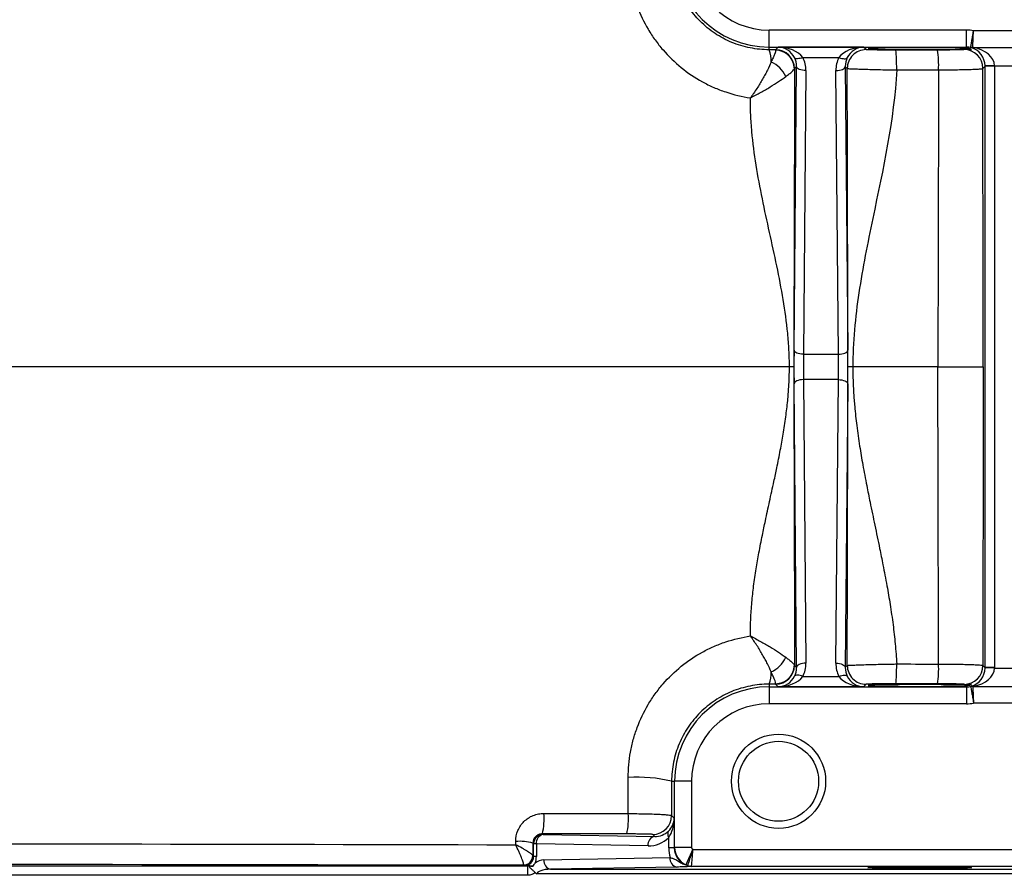
# Model space of a CAD drawing. Units: inches. Extents: x -20.2 to 52.3, y -15.8 to 25.8.
# Drawn here: x 28.4 to 32.5, y -11.5 to -7.9 of the extents above; entities that cross this region are included whole.
import ezdxf

# ---------------------------------------------------------------- set-up
doc = ezdxf.new("R2010")
doc.units = ezdxf.units.IN
doc.header["$MEASUREMENT"] = 0

msp = doc.modelspace()

# ---------------------------------------------------------------- linework, layer by layer
at = {"color": 7, "linetype": 'Continuous', "lineweight": 25}
for p, q in [((32.3113, -7.9181), (31.4857, -7.9181)), ((31.4857, -7.989), (31.4857, -7.9181)), ((32.3113, -7.989), (32.3113, -7.9181)), ((32.51, -7.921), (32.3402, -7.921)), ((31.4857, -7.989), (32.3113, -7.989)), ((31.4857, -8.0001), (31.4857, -7.989)), ((31.5238, -7.989), (31.5127, -8.0001)), ((31.8806, -7.989), (31.5238, -7.989)), ((31.8913, -7.9997), (31.8806, -7.989)), ((32.3037, -7.9965), (32.3007, -7.9995)), ((32.3113, -7.989), (32.3074, -7.9929)), ((32.337, -7.9902), (32.51, -7.9902)), ((31.6267, -8.0325), (31.7777, -8.0325)), ((32.4278, -8.0672), (32.3885, -8.0679)), ((32.4278, -8.0672), (32.51, -8.0672)), ((31.5899, -9.2558), (31.6003, -8.07)), ((31.5915, -8.0788), (31.6003, -8.07)), ((31.6396, -8.0876), (31.6293, -9.2735)), ((31.7752, -9.2735), (31.7648, -8.0876)), ((31.8042, -8.07), (31.8126, -8.0784)), ((31.8042, -8.07), (31.8145, -9.2558)), ((32.3795, -8.0782), (32.3885, -8.0692)), ((32.3885, -10.5835), (32.3885, -8.0692)), ((32.4278, -8.0692), (32.3885, -8.0692)), ((32.4278, -8.0692), (32.4278, -10.5835)), ((31.6293, -9.2735), (31.7752, -9.2735)), ((31.6293, -9.3792), (31.6396, -10.5651)), ((31.7752, -9.3792), (31.6293, -9.3792)), ((31.7648, -10.5651), (31.7752, -9.3792)), ((31.6003, -10.5827), (31.5899, -9.3969)), ((31.8145, -9.3969), (31.8042, -10.5827)), ((31.5915, -10.5739), (31.6003, -10.5827)), ((31.8042, -10.5827), (31.8126, -10.5743)), ((32.3795, -10.5745), (32.3885, -10.5835)), ((32.4278, -10.5835), (32.3885, -10.5835)), ((32.4278, -10.5855), (32.3885, -10.5848)), ((32.4278, -10.5855), (32.51, -10.5855)), ((31.4857, -10.6526), (31.4857, -10.6637)), ((31.5238, -10.6637), (31.5127, -10.6526)), ((31.6267, -10.6202), (31.7777, -10.6202)), ((31.8913, -10.653), (31.8806, -10.6637)), ((32.3037, -10.6562), (32.3007, -10.6532)), ((32.3113, -10.6637), (32.3074, -10.6598)), ((31.4857, -10.6637), (31.4857, -10.7346)), ((31.4857, -10.6637), (32.3113, -10.6637)), ((31.8806, -10.6637), (31.5238, -10.6637)), ((32.3113, -10.6637), (32.3113, -10.7346)), ((32.337, -10.6625), (32.51, -10.6625)), ((32.3113, -10.7346), (31.4857, -10.7346)), ((32.51, -10.7317), (32.3402, -10.7317)), ((31.0781, -11.0586), (31.0908, -11.0586)), ((31.0908, -11.3355), (31.0908, -11.0586)), ((31.1616, -11.0586), (31.0908, -11.0586)), ((31.1616, -11.0586), (31.1616, -11.3355)), ((31.0779, -11.2021), (31.0891, -11.2132)), ((31.0891, -11.2132), (31.0891, -11.3371)), ((30.5012, -11.3203), (30.4982, -11.3173)), ((30.538, -11.2783), (30.5406, -11.2809)), ((30.5406, -11.2809), (31.0074, -11.289)), ((31.0074, -11.289), (30.9992, -11.2808)), ((31.0661, -11.3371), (31.0661, -11.2939)), ((30.5127, -11.3203), (30.5012, -11.3203)), ((30.5012, -11.3734), (30.5012, -11.3203)), ((30.5127, -11.3203), (30.5127, -11.3734)), ((30.9796, -11.3284), (30.5127, -11.3203)), ((31.0891, -11.3371), (31.0661, -11.3371)), ((31.0891, -11.3371), (31.0908, -11.3355)), ((31.1616, -11.3355), (31.0908, -11.3355)), ((31.1664, -11.3427), (31.1381, -11.4076)), ((31.1679, -11.3433), (32.5105, -11.3433)), ((30.4983, -11.3704), (30.5012, -11.3734)), ((30.5127, -11.3734), (30.5012, -11.3734)), ((30.5445, -11.387), (31.0715, -11.3778)), ((26.51, -11.4123), (30.4771, -11.4123)), ((30.4605, -11.4113), (30.4589, -11.4098)), ((30.4771, -11.4517), (30.4771, -11.4123)), ((31.0994, -11.4172), (30.5723, -11.4264)), ((30.5723, -11.4264), (32.6668, -11.4264)), ((32.5105, -11.4142), (31.1612, -11.4142)), ((30.4771, -11.4517), (26.51, -11.4517)), ((32.5651, -11.4461), (30.5143, -11.4461))]:
    msp.add_line(p, q, dxfattribs=at)
at = {"color": 7, "linetype": 'Continuous', "lineweight": 25, "flags": 128}
for points in [[(31.6267, -8.0325), (31.6207, -8.0347), (31.6149, -8.0363), (31.6094, -8.0373), (31.6044, -8.0377), (31.6001, -8.0375), (31.5964, -8.0366), (31.5937, -8.0351), (31.5918, -8.0331)], [(31.7777, -8.0325), (31.7837, -8.0347), (31.7895, -8.0363), (31.795, -8.0373), (31.8, -8.0377), (31.8044, -8.0375), (31.808, -8.0366), (31.8108, -8.0351), (31.8126, -8.0331)], [(31.6396, -8.0876), (31.632, -8.0873), (31.6247, -8.0862), (31.618, -8.0846), (31.612, -8.0824), (31.6071, -8.0797), (31.6034, -8.0767), (31.6011, -8.0734), (31.6003, -8.07)], [(31.7648, -8.0876), (31.7724, -8.0873), (31.7797, -8.0862), (31.7865, -8.0846), (31.7924, -8.0824), (31.7973, -8.0797), (31.801, -8.0767), (31.8033, -8.0734), (31.8042, -8.07)], [(31.6293, -9.2735), (31.6217, -9.2731), (31.6144, -9.272), (31.6076, -9.2704), (31.6017, -9.2682), (31.5968, -9.2655), (31.5931, -9.2625), (31.5908, -9.2592), (31.5899, -9.2558)], [(31.7752, -9.2735), (31.7828, -9.2731), (31.7901, -9.272), (31.7968, -9.2704), (31.8028, -9.2682), (31.8077, -9.2655), (31.8114, -9.2625), (31.8137, -9.2592), (31.8145, -9.2558)], [(31.6293, -9.3792), (31.6217, -9.3796), (31.6144, -9.3807), (31.6076, -9.3823), (31.6017, -9.3845), (31.5968, -9.3872), (31.5931, -9.3902), (31.5908, -9.3935), (31.5899, -9.3969)], [(31.7752, -9.3792), (31.7828, -9.3796), (31.7901, -9.3807), (31.7968, -9.3823), (31.8028, -9.3845), (31.8077, -9.3872), (31.8114, -9.3902), (31.8137, -9.3935), (31.8145, -9.3969)], [(31.6396, -10.5651), (31.632, -10.5654), (31.6247, -10.5665), (31.618, -10.5681), (31.612, -10.5703), (31.6071, -10.573), (31.6034, -10.576), (31.6011, -10.5793), (31.6003, -10.5827)], [(31.7648, -10.5651), (31.7724, -10.5654), (31.7797, -10.5665), (31.7865, -10.5681), (31.7924, -10.5703), (31.7973, -10.573), (31.801, -10.576), (31.8033, -10.5793), (31.8042, -10.5827)], [(31.6267, -10.6202), (31.6207, -10.618), (31.6149, -10.6164), (31.6094, -10.6154), (31.6044, -10.615), (31.6001, -10.6152), (31.5964, -10.6161), (31.5937, -10.6176), (31.5918, -10.6196)], [(31.7777, -10.6202), (31.7837, -10.618), (31.7895, -10.6164), (31.795, -10.6154), (31.8, -10.615), (31.8044, -10.6152), (31.808, -10.6161), (31.8108, -10.6176), (31.8126, -10.6196)]]:
    msp.add_lwpolyline(points, dxfattribs=at)
at = {"color": 7, "linetype": 'Continuous', "lineweight": 25}
for radius in [0.1969, 0.1673]:
    msp.add_circle((31.5251, -11.0586), radius, dxfattribs=at)
for centre, radius, start, end in [((31.4857, -7.5941), 0.3949, 180, 270), ((31.4857, -7.5941), 0.3241, 180, 270), ((31.3632, -8.0467), 0.1311, 357.7386, 20.8138), ((31.5127, -8.0789), 0.0788, 0.0204, 89.9796), ((31.8113, -8.0638), 0.3833, 356.9313, 9.3459), ((32.3007, -8.0782), 0.0788, 0.0204, 89.9796), ((32.3372, -7.95), 0.0403, 257.7581, 269.7208), ((32.3349, -7.9712), 0.0206, 257.4928, 284.4723), ((31.4514, -8.1555), 0.1121, 22.4877, 67.5995), ((31.4514, -10.4972), 0.1121, 292.4005, 337.5123), ((31.5127, -10.5739), 0.0788, 270.0204, 359.9796), ((31.8113, -10.5889), 0.3833, 350.6541, 3.0687), ((32.3007, -10.5745), 0.0788, 270.0204, 359.9796), ((31.3632, -10.606), 0.1311, 339.1862, 2.2614), ((31.4857, -11.0586), 0.3949, 90, 180), ((32.3372, -10.7027), 0.0403, 90.2792, 102.2419), ((32.3349, -10.6815), 0.0206, 75.5277, 102.5072), ((31.4857, -11.0586), 0.3241, 90, 180), ((30.9374, -11.6327), 0.5911, 76.2248, 93.9402), ((30.2673, -11.2144), 0.2781, 346.7287, 4.4724), ((30.609, -11.2151), 0.2887, 347.257, 4.2854), ((30.9992, -11.202), 0.0788, 270.0204, 359.9796), ((31.0866, -11.2798), 0.0249, 147.6768, 214.2884), ((30.4422, -11.5166), 0.2071, 74.3103, 94.4266), ((30.5406, -11.3203), 0.0394, 90.0204, 179.9796), ((30.5481, -11.3158), 0.0357, 102.2379, 187.2251), ((31.015, -11.3239), 0.0357, 102.2379, 187.2251), ((30.4589, -11.3704), 0.0394, 270.0204, 359.9796), ((30.459, -11.3692), 0.0391, 270.5462, 359.2457), ((30.5455, -11.4461), 0.0591, 91, 129.7635), ((30.5799, -11.3915), 0.0357, 172.7749, 257.7621), ((31.1069, -11.3823), 0.0357, 172.7749, 257.7621), ((31.1613, -11.3756), 0.0386, 245.256, 269.8277), ((31.1614, -11.3745), 0.0395, 246.6772, 269.9304)]:
    msp.add_arc(centre, radius, start, end, dxfattribs=at)
for centre, major_axis, ratio, start_param, end_param in [((32.3112, -8.0678), (-0.1058, -0.1058), 0.999695, 3.732179, 3.926839), ((31.5238, -8.0677), (-0.03, 0.0732), 0.963603, 4.791873, 5.880951), ((31.5238, -8.0677), (0.1161, -0.0025), 0.678124, 0.496584, 1.585663), ((31.8806, -8.0677), (0.1161, 0.0025), 0.678124, 1.55593, 2.645009), ((31.8806, -8.0677), (0.03, 0.0732), 0.963603, 0.402234, 1.491313), ((32.1156, -7.9946), (0.2165, 0), 0.017455, 0.483185, 5.765093), ((32.3112, -8.0678), (0.0557, 0.0557), 0.999148, 0.538623, 0.785246), ((32.3118, -8.0672), (-0.03, 0.0732), 0.963603, 4.327608, 5.634328), ((32.3118, -8.0672), (0.1161, -0.0025), 0.678124, 0.03232, 1.33904), ((31.5215, -8.0701), (0.0317, 0.0735), 0.981167, 5.113283, 5.594696), ((31.5215, -8.0877), (0.0469, 0.1098), 0.987447, 5.111609, 5.593022), ((31.8829, -8.0877), (-0.0469, 0.1098), 0.987447, 0.690164, 1.171577), ((31.8829, -8.0701), (-0.0317, 0.0735), 0.981167, 0.68849, 1.169903), ((32.3097, -8.0693), (-0.0835, -0.0835), 0.999695, 2.356347, 2.373495), ((32.3097, -8.0693), (0.0557, 0.0557), 0.999391, 5.497939, 5.515088), ((31.5924, -9.3264), (0, 0.1575), 0.017455, 1.106532, 2.035061), ((31.8121, -9.3264), (0, 0.1575), 0.017455, 4.248125, 5.176653), ((31.6317, -9.3264), (0, 0.1181), 0.023273, 1.106532, 2.035061), ((31.7727, -9.3264), (0, 0.1181), 0.023273, 4.248125, 5.176653), ((31.5215, -10.565), (-0.0469, 0.1098), 0.987447, 3.831756, 4.313169), ((31.8829, -10.565), (0.0469, 0.1098), 0.987447, 1.970016, 2.451429), ((31.5215, -10.5827), (-0.0317, 0.0735), 0.981167, 3.830082, 4.311495), ((31.8829, -10.5827), (0.0317, 0.0735), 0.981167, 1.97169, 2.453103), ((32.3118, -10.5855), (0.03, 0.0732), 0.963603, 3.79045, 5.09717), ((32.3118, -10.5855), (0.1161, 0.0025), 0.678124, 4.944146, 6.250866), ((32.3097, -10.5834), (0.0557, -0.0557), 0.999391, 0.768097, 0.785246), ((32.3097, -10.5834), (-0.0835, 0.0835), 0.999695, 3.90969, 3.926839), ((31.5238, -10.585), (0.03, 0.0732), 0.963603, 3.543827, 4.632905), ((31.5238, -10.585), (0.1161, 0.0025), 0.678124, 4.697523, 5.786601), ((31.8806, -10.585), (0.1161, -0.0025), 0.678124, 3.638177, 4.727255), ((31.8806, -10.585), (-0.03, 0.0732), 0.963603, 1.65028, 2.739359), ((32.1156, -10.6581), (0.2165, 0), 0.017455, 0.518092, 5.8), ((32.3112, -10.5849), (0.0557, -0.0557), 0.999148, 5.497939, 5.744562), ((32.3112, -10.5849), (-0.1058, 0.1058), 0.999695, 2.356347, 2.551007), ((31.0104, -11.2132), (0.0732, 0.03), 0.963603, 5.113006, 5.880951), ((31.0104, -11.2132), (0.0025, 0.1161), 0.678124, 3.95931, 4.727255), ((31.0074, -11.2103), (0.0747, -0.032), 0.963086, 5.104393, 5.90694), ((30.9796, -11.2103), (0.1111, -0.0472), 0.975196, 5.105164, 5.907711), ((31.2264, -11.3343), (0.1481, 0.0629), 0.975196, 2.749122, 3.011069), ((31.1707, -11.3343), (0.0755, 0.0326), 0.951232, 2.751347, 3.911011), ((31.1695, -11.3354), (0.0557, -0.0557), 0.999756, 3.927143, 5.086807), ((31.1695, -11.3354), (0.00557, 0.00557), 0.999695, 2.356347, 3.516011), ((30.4604, -11.372), (0.0377, -0.0163), 0.951232, 5.10294, 6.673431), ((30.4326, -11.372), (0.0741, -0.0314), 0.975196, 0.037616, 0.392471), ((30.5734, -11.4461), (0.0591, 0), 0.333333, 1.58825, 3.141593)]:
    msp.add_ellipse(centre, major_axis=major_axis, ratio=ratio, start_param=start_param, end_param=end_param, dxfattribs=at)
msp.add_ellipse((32.1156, -11.4198), major_axis=(0.2165, 0), ratio=0.017455, dxfattribs=at)
for points, knots in [([(30.8968, -7.6097), (30.8968, -7.6455), (30.8999, -7.681), (30.9094, -7.7337), (30.9134, -7.7512), (30.9228, -7.7855), (30.9282, -7.8024), (30.9467, -7.852), (30.9619, -7.8839), (30.9892, -7.9299), (30.999, -7.9449), (31.0197, -7.9737), (31.0307, -7.9876), (31.0653, -8.0276), (31.0907, -8.0523), (31.1462, -8.0973), (31.1758, -8.117), (31.2222, -8.1426), (31.238, -8.1504), (31.2705, -8.1646), (31.2872, -8.1711), (31.338, -8.1882), (31.3725, -8.1965), (31.4075, -8.2017)], [0, 0, 0, 0, 0.125, 0.125, 0.1875, 0.1875, 0.25, 0.25, 0.375, 0.375, 0.4375, 0.4375, 0.5, 0.5, 0.625, 0.625, 0.75, 0.75, 0.8125, 0.8125, 0.875, 0.875, 1, 1, 1, 1]), ([(31.4857, -8.0001), (31.4587, -8.0002), (31.4322, -7.9976), (31.3931, -7.9898), (31.3802, -7.9866), (31.3546, -7.9789), (31.3419, -7.9744), (31.305, -7.9591), (31.2816, -7.9466), (31.2485, -7.9246), (31.2377, -7.9166), (31.217, -7.8996), (31.2071, -7.8907), (31.179, -7.8627), (31.1622, -7.8423), (31.1399, -7.8091), (31.1329, -7.7976), (31.1203, -7.7742), (31.109, -7.7503), (31.1, -7.7254), (31.0922, -7.7), (31.0889, -7.687), (31.0809, -7.6476), (31.0782, -7.621), (31.0781, -7.5941)], [0, 0, 0, 0, 0.125, 0.125, 0.1875, 0.1875, 0.25, 0.25, 0.375, 0.375, 0.4375, 0.4375, 0.5, 0.5, 0.625, 0.625, 0.6875, 0.6875, 0.75, 0.8125, 0.8125, 0.875, 0.875, 1, 1, 1, 1]), ([(32.3287, -7.9893), (32.329, -7.9876), (32.3295, -7.9847), (32.3311, -7.9763), (32.332, -7.9711), (32.3341, -7.9587), (32.3353, -7.9518), (32.3371, -7.9405), (32.3378, -7.9367), (32.339, -7.9289), (32.3396, -7.9249), (32.3402, -7.921)], [0, 0, 0, 0, 0.25, 0.25, 0.5, 0.5, 0.75, 0.75, 0.875, 0.875, 1, 1, 1, 1]), ([(32.337, -7.9902), (32.3371, -7.9885), (32.3372, -7.9855), (32.3377, -7.977), (32.3379, -7.9717), (32.3385, -7.9592), (32.3388, -7.9522), (32.3393, -7.9407), (32.3395, -7.9369), (32.3398, -7.929), (32.34, -7.9249), (32.3402, -7.921)], [0, 0, 0, 0, 0.25, 0.25, 0.5, 0.5, 0.75, 0.75, 0.875, 0.875, 1, 1, 1, 1]), ([(31.5131, -8.0021), (31.5133, -8.0035), (31.5129, -8.0057), (31.5114, -8.0116), (31.5102, -8.0152), (31.5069, -8.0238), (31.5048, -8.0287), (31.5, -8.0395), (31.4973, -8.0454), (31.4941, -8.0519)], [0, 0, 0, 0, 0.25, 0.25, 0.5, 0.5, 0.75, 0.75, 1, 1, 1, 1]), ([(31.5912, -8.08), (31.5912, -8.0699), (31.5891, -8.0597), (31.5813, -8.041), (31.5755, -8.0324), (31.5611, -8.018), (31.5524, -8.0122), (31.5336, -8.0043), (31.5234, -8.0022), (31.5131, -8.0021)], [0, 0, 0, 0, 0.25, 0.25, 0.5, 0.5, 0.75, 0.75, 1, 1, 1, 1]), ([(31.8913, -7.9997), (31.881, -7.9997), (31.8707, -8.0018), (31.8517, -8.0097), (31.8429, -8.0155), (31.8284, -8.0301), (31.8225, -8.0388), (31.8146, -8.0578), (31.8126, -8.0681), (31.8126, -8.0784)], [0, 0, 0, 0, 0.25, 0.25, 0.5, 0.5, 0.75, 0.75, 1, 1, 1, 1]), ([(32.0144, -8.0017), (32.0065, -8.0017), (31.9987, -8.0017), (31.9832, -8.0017), (31.9756, -8.0016), (31.9537, -8.0015), (31.94, -8.0013), (31.9229, -8.0011), (31.9176, -8.001), (31.9085, -8.0007), (31.9047, -8.0006), (31.8983, -8.0004), (31.8958, -8.0002), (31.8924, -8), (31.8915, -7.9998), (31.8913, -7.9997)], [0, 0, 0, 0, 0.125, 0.125, 0.25, 0.25, 0.5, 0.5, 0.625, 0.625, 0.75, 0.75, 0.875, 0.875, 1, 1, 1, 1]), ([(32.0191, -8.0847), (32.0191, -8.0741), (32.019, -8.0635), (32.0186, -8.0437), (32.0182, -8.0345), (32.0173, -8.019), (32.0168, -8.0128), (32.0156, -8.0042), (32.015, -8.0019), (32.0144, -8.0017)], [0, 0, 0, 0, 0.25, 0.25, 0.5, 0.5, 0.75, 0.75, 1, 1, 1, 1]), ([(32.3007, -7.9995), (32.3006, -7.9996), (32.2998, -7.9998), (32.2968, -8), (32.2946, -8.0001), (32.289, -8.0004), (32.2855, -8.0005), (32.2775, -8.0007), (32.2729, -8.0008), (32.2627, -8.001), (32.2571, -8.0011), (32.2451, -8.0012), (32.2388, -8.0013), (32.2254, -8.0014), (32.2183, -8.0014), (32.2041, -8.0015), (32.1969, -8.0015), (32.1895, -8.0015)], [0, 0, 0, 0, 0.125, 0.125, 0.25, 0.25, 0.375, 0.375, 0.5, 0.5, 0.625, 0.625, 0.75, 0.75, 0.875, 0.875, 1, 1, 1, 1]), ([(32.3037, -7.9965), (32.3076, -7.9964), (32.311, -7.9965), (32.3172, -7.9971), (32.32, -7.9974), (32.3269, -7.9986), (32.3299, -7.9993), (32.3313, -7.9994)], [0, 0, 0, 0, 0.25, 0.25, 0.5, 0.5, 1, 1, 1, 1]), ([(32.3298, -7.9985), (32.3297, -7.9978), (32.3294, -7.9963), (32.3146, -7.994), (32.3074, -7.9929)], [0, 0, 0, 0, 0.5096144, 1, 1, 1, 1]), ([(32.3401, -7.9912), (32.3394, -7.9911), (32.3387, -7.9909), (32.3375, -7.9906), (32.337, -7.9904), (32.337, -7.9902)], [0, 0, 0, 0, 0.5, 0.5, 1, 1, 1, 1]), ([(31.4941, -8.0519), (31.4898, -8.0622), (31.4847, -8.0734), (31.4759, -8.0912), (31.4727, -8.0973), (31.466, -8.1098), (31.4625, -8.1162), (31.4513, -8.1357), (31.4433, -8.1488), (31.4304, -8.1687), (31.4259, -8.1754), (31.4191, -8.1853), (31.4168, -8.1886), (31.4122, -8.1952), (31.4098, -8.1985), (31.4075, -8.2017)], [0, 0, 0, 0, 0.25, 0.25, 0.375, 0.375, 0.5, 0.5, 0.75, 0.75, 0.875, 0.875, 0.9375, 0.9375, 1, 1, 1, 1]), ([(31.555, -8.1126), (31.5605, -8.1086), (31.5654, -8.1048), (31.5742, -8.0979), (31.578, -8.0947), (31.5842, -8.0891), (31.5867, -8.0867), (31.5892, -8.0837), (31.5899, -8.0828), (31.5908, -8.0812), (31.5911, -8.0806), (31.5912, -8.08)], [0, 0, 0, 0, 0.25, 0.25, 0.5, 0.5, 0.75, 0.75, 0.875, 0.875, 1, 1, 1, 1]), ([(31.5912, -8.08), (31.5912, -8.1059), (31.5913, -8.1317), (31.5913, -8.1834), (31.5914, -8.2092), (31.5914, -8.2869), (31.5914, -8.3389), (31.5912, -8.495), (31.5909, -8.5994), (31.5903, -8.8079), (31.5899, -8.9121), (31.5896, -9.0678), (31.5895, -9.1197), (31.5894, -9.1973), (31.5893, -9.2231), (31.5893, -9.2748), (31.5893, -9.3006), (31.5893, -9.3264)], [0, 0, 0, 0, 0.0625, 0.0625, 0.125, 0.125, 0.25, 0.25, 0.5, 0.5, 0.75, 0.75, 0.875, 0.875, 0.9375, 0.9375, 1, 1, 1, 1]), ([(31.8149, -9.3264), (31.8149, -9.2748), (31.8149, -9.2231), (31.8148, -9.1196), (31.8147, -9.0679), (31.8144, -8.9122), (31.8141, -8.8082), (31.8132, -8.4955), (31.8126, -8.2861), (31.8126, -8.0784)], [0, 0, 0, 0, 0.125, 0.125, 0.25, 0.25, 0.5, 0.5, 1, 1, 1, 1]), ([(31.8126, -8.0784), (31.8126, -8.0785), (31.8128, -8.0785), (31.8132, -8.0786), (31.8135, -8.0786), (31.8147, -8.0788), (31.8158, -8.0789), (31.8201, -8.0792), (31.8242, -8.0794), (31.8349, -8.0799), (31.8414, -8.0802), (31.8567, -8.0807), (31.8655, -8.081), (31.8846, -8.0816), (31.8951, -8.0819), (31.9176, -8.0825), (31.9294, -8.0828), (31.954, -8.0834), (31.9668, -8.0836), (31.9863, -8.084), (31.9928, -8.0842), (32.0027, -8.0844), (32.0059, -8.0844), (32.0125, -8.0845), (32.0158, -8.0846), (32.0191, -8.0847)], [0, 0, 0, 0, 0.03125, 0.03125, 0.0625, 0.0625, 0.125, 0.125, 0.25, 0.25, 0.375, 0.375, 0.5, 0.5, 0.625, 0.625, 0.75, 0.75, 0.875, 0.875, 0.9375, 0.9375, 0.96875, 0.96875, 1, 1, 1, 1]), ([(32.0191, -8.0847), (32.0083, -8.2914), (31.9622, -8.4985), (31.8975, -8.809), (31.8766, -8.9125), (31.8534, -9.0677), (31.847, -9.1194), (31.838, -9.2229), (31.8356, -9.2746), (31.8355, -9.3264)], [0, 0, 0, 0, 0.5, 0.5, 0.75, 0.75, 0.875, 0.875, 1, 1, 1, 1]), ([(32.0191, -8.0847), (32.0715, -8.0845), (32.1239, -8.0844), (32.1763, -8.0843), (32.1822, -8.0843), (32.1881, -8.0843), (32.194, -8.0843)], [0, 0, 0, 0, 0.004000002, 0.004000002, 0.004000002, 0.004450245, 0.004450245, 0.004450245, 0.004450245]), ([(32.194, -8.0843), (32.2064, -8.0842), (32.2184, -8.0842), (32.2421, -8.084), (32.2538, -8.0839), (32.2762, -8.0835), (32.2867, -8.0833), (32.3067, -8.0829), (32.3161, -8.0826), (32.3331, -8.0821), (32.3407, -8.0818), (32.3541, -8.0811), (32.3599, -8.0808), (32.3692, -8.0801), (32.3728, -8.0797), (32.3779, -8.079), (32.3793, -8.0786), (32.3795, -8.0782)], [0, 0, 0, 0, 0.125, 0.125, 0.25, 0.25, 0.375, 0.375, 0.5, 0.5, 0.625, 0.625, 0.75, 0.75, 0.875, 0.875, 1, 1, 1, 1]), ([(31.4075, -8.2017), (31.411, -8.1998), (31.4147, -8.198), (31.4218, -8.1942), (31.4254, -8.1923), (31.4359, -8.1867), (31.4429, -8.1828), (31.4566, -8.1752), (31.4633, -8.1713), (31.4766, -8.1636), (31.4832, -8.1597), (31.5022, -8.1482), (31.514, -8.1407), (31.536, -8.1262), (31.5461, -8.1191), (31.555, -8.1126)], [0, 0, 0, 0, 0.0625, 0.0625, 0.125, 0.125, 0.25, 0.25, 0.375, 0.375, 0.5, 0.5, 0.75, 0.75, 1, 1, 1, 1]), ([(31.5706, -9.3264), (31.5706, -9.3029), (31.5699, -9.2794), (31.5675, -9.2325), (31.5657, -9.209), (31.5588, -9.1386), (31.5523, -9.0917), (31.5289, -8.9511), (31.5082, -8.8573), (31.467, -8.67), (31.4467, -8.5763), (31.4241, -8.4359), (31.4179, -8.3891), (31.4115, -8.3188), (31.4099, -8.2954), (31.4078, -8.2486), (31.4074, -8.2251), (31.4075, -8.2017)], [0, 0, 0, 0, 0.0625, 0.0625, 0.125, 0.125, 0.25, 0.25, 0.5, 0.5, 0.75, 0.75, 0.875, 0.875, 0.9375, 0.9375, 1, 1, 1, 1]), ([(31.4075, -10.451), (31.4075, -10.4428), (31.4075, -10.4267), (31.408, -10.4033), (31.409, -10.3765), (31.4107, -10.3457), (31.4144, -10.2996), (31.4209, -10.2408), (31.431, -10.1718), (31.4434, -10.1009), (31.4565, -10.034), (31.4715, -9.9626), (31.4879, -9.8877), (31.504, -9.8141), (31.5193, -9.7425), (31.5323, -9.6769), (31.5451, -9.6058), (31.5556, -9.5369), (31.5623, -9.4804), (31.566, -9.4389), (31.5683, -9.4061), (31.5702, -9.3687), (31.5705, -9.3405), (31.5706, -9.3264)], [0, 0, 0, 0, 0.021652, 0.042234, 0.061753, 0.092279, 0.12362, 0.183699, 0.248047, 0.307386, 0.373524, 0.42765, 0.499714, 0.575559, 0.625976, 0.692606, 0.751634, 0.816254, 0.876264, 0.901332, 0.925834, 0.962811, 1, 1, 1, 1]), ([(31.5893, -9.3264), (31.5893, -9.3264), (31.5892, -9.3264), (31.5885, -9.3264), (31.5876, -9.3264), (31.5863, -9.3264), (31.5848, -9.3264), (31.5831, -9.3264), (31.5814, -9.3264), (31.5796, -9.3264), (31.5779, -9.3264), (31.5762, -9.3264), (31.5746, -9.3264), (31.5732, -9.3264), (31.5718, -9.3264), (31.571, -9.3264), (31.5706, -9.3264)], [0, 0, 0, 0, 0.092669, 0.185319, 0.276783, 0.365946, 0.451815, 0.533569, 0.61058, 0.682419, 0.74884, 0.809749, 0.865175, 0.915235, 0.960106, 1, 1, 1, 1]), ([(31.5893, -9.3264), (31.5893, -9.3333), (31.5893, -9.347), (31.5893, -9.3677), (31.5893, -9.3882), (31.5893, -9.4153), (31.5894, -9.4496), (31.5894, -9.5034), (31.5895, -9.5725), (31.5897, -9.6522), (31.59, -9.7363), (31.5902, -9.8054), (31.5903, -9.8638), (31.5905, -9.9191), (31.5907, -9.9902), (31.5909, -10.0733), (31.5911, -10.1574), (31.5913, -10.2386), (31.5914, -10.3215), (31.5914, -10.3896), (31.5914, -10.4355), (31.5913, -10.463), (31.5913, -10.4912), (31.5913, -10.5293), (31.5912, -10.5583), (31.5912, -10.5727)], [0, 0, 0, 0, 0.016516, 0.032949, 0.049303, 0.065581, 0.097882, 0.131378, 0.194316, 0.264004, 0.323487, 0.397908, 0.431507, 0.465106, 0.532303, 0.603809, 0.666206, 0.735173, 0.798928, 0.864862, 0.897773, 0.908773, 0.930677, 0.965407, 1, 1, 1, 1]), ([(31.8126, -10.5743), (31.8126, -10.5671), (31.8126, -10.5528), (31.8126, -10.5312), (31.8126, -10.5094), (31.8126, -10.4679), (31.8127, -10.405), (31.8128, -10.3233), (31.813, -10.2393), (31.8132, -10.1598), (31.8134, -10.0752), (31.8137, -9.992), (31.8139, -9.9052), (31.8142, -9.8206), (31.8144, -9.7377), (31.8146, -9.6539), (31.8147, -9.5729), (31.8148, -9.5037), (31.8149, -9.4492), (31.8149, -9.4077), (31.8149, -9.3668), (31.8149, -9.3398), (31.8149, -9.3264)], [0, 0, 0, 0, 0.016983, 0.034177, 0.051583, 0.069204, 0.133282, 0.201861, 0.265104, 0.335458, 0.393424, 0.46957, 0.536607, 0.603521, 0.674245, 0.736716, 0.805179, 0.868808, 0.902367, 0.93541, 0.967949, 1, 1, 1, 1]), ([(31.8355, -9.3264), (31.8346, -9.3264), (31.8326, -9.3264), (31.8293, -9.3264), (31.8255, -9.3264), (31.8215, -9.3264), (31.818, -9.3264), (31.8155, -9.3264), (31.8151, -9.3264), (31.8149, -9.3264)], [0, 0, 0, 0, 0.085368, 0.191539, 0.319724, 0.469467, 0.63755, 0.817426, 1, 1, 1, 1]), ([(31.8355, -9.3264), (31.8355, -9.3353), (31.8357, -9.3534), (31.8364, -9.3805), (31.8375, -9.408), (31.839, -9.4357), (31.841, -9.4636), (31.8448, -9.5091), (31.852, -9.5737), (31.8635, -9.6549), (31.8777, -9.7385), (31.8924, -9.8167), (31.9094, -9.9008), (31.9277, -9.9882), (31.9459, -10.0754), (31.963, -10.1596), (31.9779, -10.2376), (31.9922, -10.3212), (32.0041, -10.4024), (32.0119, -10.4717), (32.0166, -10.5263), (32.0183, -10.5542), (32.0191, -10.568)], [0, 0, 0, 0, 0.021404, 0.04302, 0.064855, 0.086913, 0.1092, 0.13172, 0.195711, 0.264314, 0.327345, 0.397957, 0.454181, 0.532283, 0.610985, 0.66666, 0.737402, 0.800422, 0.869151, 0.93315, 0.966989, 1, 1, 1, 1]), ([(32.1911, -9.3264), (32.2036, -9.3264), (32.2159, -9.3264), (32.24, -9.3264), (32.2519, -9.3264), (32.2746, -9.3264), (32.2854, -9.3264), (32.3057, -9.3264), (32.3154, -9.3264), (32.3327, -9.3264), (32.3405, -9.3264), (32.3543, -9.3264), (32.3602, -9.3264), (32.3698, -9.3264), (32.3735, -9.3264), (32.3786, -9.3264), (32.38, -9.3264), (32.3802, -9.3264)], [0, 0, 0, 0, 0.125, 0.125, 0.25, 0.25, 0.375, 0.375, 0.5, 0.5, 0.625, 0.625, 0.75, 0.75, 0.875, 0.875, 1, 1, 1, 1]), ([(30.8968, -11.043), (30.8968, -11.0072), (30.8999, -10.9717), (30.9094, -10.919), (30.9134, -10.9015), (30.9228, -10.8672), (30.9282, -10.8503), (30.9467, -10.8007), (30.9619, -10.7688), (30.9892, -10.7228), (30.999, -10.7078), (31.0197, -10.679), (31.0307, -10.6651), (31.0653, -10.6251), (31.0907, -10.6004), (31.1462, -10.5554), (31.1758, -10.5357), (31.2222, -10.5101), (31.238, -10.5023), (31.2705, -10.4881), (31.2872, -10.4816), (31.338, -10.4645), (31.3725, -10.4562), (31.4075, -10.451)], [0, 0, 0, 0, 0.125, 0.125, 0.1875, 0.1875, 0.25, 0.25, 0.375, 0.375, 0.4375, 0.4375, 0.5, 0.5, 0.625, 0.625, 0.75, 0.75, 0.8125, 0.8125, 0.875, 0.875, 1, 1, 1, 1]), ([(31.4941, -10.6008), (31.4898, -10.5905), (31.4847, -10.5793), (31.4759, -10.5615), (31.4727, -10.5554), (31.466, -10.5429), (31.4625, -10.5365), (31.4513, -10.517), (31.4433, -10.5039), (31.4304, -10.484), (31.4259, -10.4773), (31.4191, -10.4674), (31.4168, -10.4641), (31.4122, -10.4575), (31.4098, -10.4542), (31.4075, -10.451)], [0, 0, 0, 0, 0.25, 0.25, 0.375, 0.375, 0.5, 0.5, 0.75, 0.75, 0.875, 0.875, 0.9375, 0.9375, 1, 1, 1, 1]), ([(31.4075, -10.451), (31.411, -10.4529), (31.4147, -10.4547), (31.4218, -10.4585), (31.4254, -10.4604), (31.4359, -10.4661), (31.4429, -10.4699), (31.4566, -10.4775), (31.4633, -10.4814), (31.4766, -10.4891), (31.4832, -10.493), (31.5022, -10.5045), (31.514, -10.512), (31.536, -10.5265), (31.5461, -10.5336), (31.555, -10.5401)], [0, 0, 0, 0, 0.0625, 0.0625, 0.125, 0.125, 0.25, 0.25, 0.375, 0.375, 0.5, 0.5, 0.75, 0.75, 1, 1, 1, 1]), ([(31.5131, -10.6506), (31.5234, -10.6505), (31.5336, -10.6484), (31.5524, -10.6405), (31.5611, -10.6347), (31.5755, -10.6203), (31.5813, -10.6117), (31.5891, -10.593), (31.5912, -10.5828), (31.5912, -10.5727)], [0, 0, 0, 0, 0.25, 0.25, 0.5, 0.5, 0.75, 0.75, 1, 1, 1, 1]), ([(31.555, -10.5401), (31.5605, -10.5441), (31.5654, -10.5479), (31.5742, -10.5548), (31.578, -10.558), (31.5842, -10.5636), (31.5867, -10.566), (31.5892, -10.569), (31.5899, -10.5699), (31.5908, -10.5715), (31.5911, -10.5721), (31.5912, -10.5727)], [0, 0, 0, 0, 0.25, 0.25, 0.5, 0.5, 0.75, 0.75, 0.875, 0.875, 1, 1, 1, 1]), ([(31.8126, -10.5743), (31.8126, -10.5742), (31.8128, -10.5742), (31.8132, -10.5741), (31.8135, -10.5741), (31.8147, -10.5739), (31.8158, -10.5738), (31.8201, -10.5735), (31.8242, -10.5733), (31.8349, -10.5728), (31.8414, -10.5725), (31.8567, -10.572), (31.8655, -10.5717), (31.8846, -10.5711), (31.8951, -10.5708), (31.9176, -10.5702), (31.9294, -10.5699), (31.954, -10.5693), (31.9668, -10.5691), (31.9863, -10.5687), (31.9928, -10.5685), (32.0027, -10.5683), (32.0059, -10.5683), (32.0125, -10.5682), (32.0158, -10.5681), (32.0191, -10.568)], [0, 0, 0, 0, 0.03125, 0.03125, 0.0625, 0.0625, 0.125, 0.125, 0.25, 0.25, 0.375, 0.375, 0.5, 0.5, 0.625, 0.625, 0.75, 0.75, 0.875, 0.875, 0.9375, 0.9375, 0.96875, 0.96875, 1, 1, 1, 1]), ([(31.8126, -10.5743), (31.8126, -10.5846), (31.8146, -10.5949), (31.8225, -10.6139), (31.8284, -10.6226), (31.8429, -10.6372), (31.8517, -10.643), (31.8707, -10.6509), (31.881, -10.653), (31.8913, -10.653)], [0, 0, 0, 0, 0.25, 0.25, 0.5, 0.5, 0.75, 0.75, 1, 1, 1, 1]), ([(32.0144, -10.651), (32.015, -10.6508), (32.0156, -10.6485), (32.0168, -10.6399), (32.0173, -10.6337), (32.0182, -10.6182), (32.0186, -10.609), (32.019, -10.5892), (32.0191, -10.5786), (32.0191, -10.568)], [0, 0, 0, 0, 0.25, 0.25, 0.5, 0.5, 0.75, 0.75, 1, 1, 1, 1]), ([(32.0191, -10.568), (32.0715, -10.5682), (32.1239, -10.5683), (32.1763, -10.5684), (32.1822, -10.5684), (32.1881, -10.5684), (32.194, -10.5684)], [0, 0, 0, 0, 0.004000002, 0.004000002, 0.004000002, 0.004450245, 0.004450245, 0.004450245, 0.004450245]), ([(32.194, -10.5684), (32.2064, -10.5685), (32.2184, -10.5685), (32.2421, -10.5687), (32.2538, -10.5688), (32.2762, -10.5692), (32.2867, -10.5694), (32.3067, -10.5698), (32.3161, -10.5701), (32.3331, -10.5706), (32.3407, -10.5709), (32.3541, -10.5716), (32.3599, -10.5719), (32.3692, -10.5726), (32.3728, -10.573), (32.3779, -10.5737), (32.3793, -10.5741), (32.3795, -10.5745)], [0, 0, 0, 0, 0.125, 0.125, 0.25, 0.25, 0.375, 0.375, 0.5, 0.5, 0.625, 0.625, 0.75, 0.75, 0.875, 0.875, 1, 1, 1, 1]), ([(31.5131, -10.6506), (31.5133, -10.6492), (31.5129, -10.647), (31.5114, -10.6411), (31.5102, -10.6375), (31.5069, -10.6289), (31.5048, -10.624), (31.5, -10.6132), (31.4973, -10.6073), (31.4941, -10.6008)], [0, 0, 0, 0, 0.25, 0.25, 0.5, 0.5, 0.75, 0.75, 1, 1, 1, 1]), ([(31.4857, -10.6526), (31.4587, -10.6525), (31.4322, -10.6551), (31.3931, -10.6629), (31.3802, -10.6661), (31.3546, -10.6738), (31.3419, -10.6783), (31.305, -10.6936), (31.2816, -10.7061), (31.2485, -10.7282), (31.2377, -10.7361), (31.217, -10.7531), (31.2071, -10.762), (31.179, -10.79), (31.1622, -10.8104), (31.1399, -10.8436), (31.1329, -10.8551), (31.1203, -10.8785), (31.109, -10.9024), (31.1, -10.9273), (31.0922, -10.9527), (31.0889, -10.9657), (31.0809, -11.0051), (31.0782, -11.0317), (31.0781, -11.0586)], [0, 0, 0, 0, 0.125, 0.125, 0.1875, 0.1875, 0.25, 0.25, 0.375, 0.375, 0.4375, 0.4375, 0.5, 0.5, 0.625, 0.625, 0.6875, 0.6875, 0.75, 0.8125, 0.8125, 0.875, 0.875, 1, 1, 1, 1]), ([(32.0144, -10.651), (32.0065, -10.651), (31.9987, -10.651), (31.9832, -10.651), (31.9756, -10.6511), (31.9537, -10.6512), (31.94, -10.6514), (31.9229, -10.6516), (31.9176, -10.6517), (31.9085, -10.652), (31.9047, -10.6521), (31.8983, -10.6523), (31.8958, -10.6525), (31.8924, -10.6527), (31.8915, -10.6529), (31.8913, -10.653)], [0, 0, 0, 0, 0.125, 0.125, 0.25, 0.25, 0.5, 0.5, 0.625, 0.625, 0.75, 0.75, 0.875, 0.875, 1, 1, 1, 1]), ([(32.3007, -10.6532), (32.3006, -10.6531), (32.2998, -10.653), (32.2968, -10.6527), (32.2946, -10.6526), (32.289, -10.6523), (32.2855, -10.6522), (32.2775, -10.652), (32.2729, -10.6519), (32.2627, -10.6517), (32.2571, -10.6516), (32.2451, -10.6515), (32.2388, -10.6514), (32.2254, -10.6513), (32.2183, -10.6513), (32.2041, -10.6512), (32.1969, -10.6512), (32.1895, -10.6512)], [0, 0, 0, 0, 0.125, 0.125, 0.25, 0.25, 0.375, 0.375, 0.5, 0.5, 0.625, 0.625, 0.75, 0.75, 0.875, 0.875, 1, 1, 1, 1]), ([(32.3037, -10.6562), (32.3127, -10.6565), (32.3197, -10.6554), (32.3268, -10.6541), (32.3287, -10.6537), (32.3312, -10.6533), (32.332, -10.6532), (32.3324, -10.6537), (32.3305, -10.6549), (32.3221, -10.6579), (32.3158, -10.6595), (32.3074, -10.6598)], [0, 0, 0, 0, 0.25, 0.25, 0.375, 0.375, 0.5, 0.5, 0.75, 0.75, 1, 1, 1, 1]), ([(32.3287, -10.6634), (32.329, -10.6651), (32.3295, -10.668), (32.3311, -10.6764), (32.332, -10.6816), (32.3341, -10.694), (32.3353, -10.7009), (32.3371, -10.7122), (32.3378, -10.716), (32.339, -10.7238), (32.3396, -10.7278), (32.3402, -10.7317)], [0, 0, 0, 0, 0.25, 0.25, 0.5, 0.5, 0.75, 0.75, 0.875, 0.875, 1, 1, 1, 1]), ([(32.3401, -10.6615), (32.3394, -10.6616), (32.3387, -10.6618), (32.3375, -10.6621), (32.337, -10.6623), (32.337, -10.6625)], [0, 0, 0, 0, 0.5, 0.5, 1, 1, 1, 1]), ([(32.337, -10.6625), (32.3371, -10.6642), (32.3372, -10.6672), (32.3377, -10.6757), (32.3379, -10.681), (32.3385, -10.6935), (32.3388, -10.7005), (32.3393, -10.712), (32.3395, -10.7158), (32.3398, -10.7237), (32.34, -10.7278), (32.3402, -10.7317)], [0, 0, 0, 0, 0.25, 0.25, 0.5, 0.5, 0.75, 0.75, 0.875, 0.875, 1, 1, 1, 1]), ([(30.4263, -11.3102), (30.4263, -11.2946), (30.4295, -11.2791), (30.4383, -11.2579), (30.442, -11.2511), (30.4507, -11.2382), (30.4556, -11.2323), (30.4665, -11.2215), (30.4726, -11.2166), (30.4854, -11.2081), (30.4922, -11.2045), (30.5065, -11.1987), (30.514, -11.1964), (30.5291, -11.1935), (30.5367, -11.1927), (30.5445, -11.1928)], [0, 0, 0, 0, 0.25, 0.25, 0.375, 0.375, 0.5, 0.5, 0.625, 0.625, 0.75, 0.75, 0.875, 0.875, 1, 1, 1, 1]), ([(30.5445, -11.1928), (30.5969, -11.1929), (30.6492, -11.193), (30.7015, -11.1931), (30.7666, -11.1932), (30.8317, -11.1934), (30.8969, -11.1935)], [0, 0, 0, 0, 0.004000001, 0.004000001, 0.004000001, 0.008979147, 0.008979147, 0.008979147, 0.008979147]), ([(30.8969, -11.1935), (30.909, -11.1936), (30.9209, -11.1937), (30.9441, -11.194), (30.9555, -11.1942), (30.9774, -11.1946), (30.9877, -11.1949), (31.0071, -11.1955), (31.0163, -11.1959), (31.0329, -11.1967), (31.0403, -11.1971), (31.0533, -11.198), (31.0589, -11.1985), (31.068, -11.1995), (31.0715, -11.2), (31.0764, -11.201), (31.0777, -11.2015), (31.0779, -11.2021)], [0, 0, 0, 0, 0.125, 0.125, 0.25, 0.25, 0.375, 0.375, 0.5, 0.5, 0.625, 0.625, 0.75, 0.75, 0.875, 0.875, 1, 1, 1, 1]), ([(30.538, -11.2783), (30.5327, -11.2783), (30.5276, -11.2793), (30.5181, -11.2831), (30.5137, -11.2859), (30.5028, -11.2966), (30.4983, -11.3066), (30.4982, -11.3173)], [0, 0, 0, 0, 0.25, 0.25, 0.5, 0.5, 1, 1, 1, 1]), ([(30.9992, -11.2808), (30.9991, -11.2807), (30.9983, -11.2806), (30.9954, -11.2803), (30.9933, -11.2802), (30.9878, -11.2799), (30.9844, -11.2798), (30.9766, -11.2796), (30.9722, -11.2795), (30.9623, -11.2793), (30.9568, -11.2793), (30.9451, -11.2791), (30.9389, -11.279), (30.9258, -11.2789), (30.9189, -11.2789), (30.905, -11.2788), (30.8979, -11.2788), (30.8906, -11.2788)], [0, 0, 0, 0, 0.125, 0.125, 0.25, 0.25, 0.375, 0.375, 0.5, 0.5, 0.625, 0.625, 0.75, 0.75, 0.875, 0.875, 1, 1, 1, 1]), ([(30.4594, -11.4083), (30.4596, -11.4073), (30.4595, -11.4059), (30.4588, -11.4021), (30.4582, -11.3997), (30.4567, -11.3942), (30.4556, -11.3911), (30.4532, -11.3843), (30.4518, -11.3807), (30.4488, -11.3729), (30.4471, -11.3688), (30.4434, -11.3602), (30.4415, -11.3559), (30.4354, -11.3424), (30.4308, -11.333), (30.4263, -11.3239)], [0, 0, 0, 0, 0.125, 0.125, 0.25, 0.25, 0.375, 0.375, 0.5, 0.5, 0.625, 0.625, 0.75, 0.75, 1, 1, 1, 1]), ([(30.4982, -11.3697), (30.4981, -11.369), (30.4975, -11.368), (30.4954, -11.3656), (30.4938, -11.3642), (30.4899, -11.3611), (30.4875, -11.3593), (30.4821, -11.3555), (30.4791, -11.3535), (30.4724, -11.3494), (30.4688, -11.3471), (30.4611, -11.3426), (30.4571, -11.3403), (30.4445, -11.3333), (30.4353, -11.3285), (30.4263, -11.3239)], [0, 0, 0, 0, 0.125, 0.125, 0.25, 0.25, 0.375, 0.375, 0.5, 0.5, 0.625, 0.625, 0.75, 0.75, 1, 1, 1, 1]), ([(31.1458, -11.4108), (31.1459, -11.4104), (31.1461, -11.4097), (31.1468, -11.4075), (31.1473, -11.406), (31.1485, -11.4024), (31.1492, -11.4002), (31.1509, -11.3952), (31.1518, -11.3923), (31.1538, -11.3862), (31.1549, -11.3828), (31.1572, -11.3757), (31.1585, -11.3719), (31.161, -11.3641), (31.1624, -11.3601), (31.1651, -11.3518), (31.1665, -11.3475), (31.1679, -11.3433)], [0, 0, 0, 0, 0.125, 0.125, 0.25, 0.25, 0.375, 0.375, 0.5, 0.5, 0.625, 0.625, 0.75, 0.75, 0.875, 0.875, 1, 1, 1, 1]), ([(31.1613, -11.414), (31.1614, -11.4136), (31.1614, -11.4129), (31.1617, -11.4106), (31.1618, -11.409), (31.1622, -11.4052), (31.1624, -11.4029), (31.1628, -11.3977), (31.1631, -11.3947), (31.1637, -11.3882), (31.164, -11.3847), (31.1647, -11.3773), (31.1651, -11.3733), (31.1659, -11.3651), (31.1662, -11.3609), (31.167, -11.3522), (31.1675, -11.3477), (31.1679, -11.3433)], [0, 0, 0, 0, 0.125, 0.125, 0.25, 0.25, 0.375, 0.375, 0.5, 0.5, 0.625, 0.625, 0.75, 0.75, 0.875, 0.875, 1, 1, 1, 1]), ([(30.4993, -11.413), (30.5021, -11.409), (30.5048, -11.405), (30.5076, -11.4009), (30.5076, -11.4008), (30.5077, -11.4007), (30.5078, -11.4007)], [0, 0, 0, 0, 0.0004285311, 0.0004285311, 0.0004285311, 0.0004373063, 0.0004373063, 0.0004373063, 0.0004373063]), ([(31.0715, -11.3778), (31.0765, -11.3788), (31.0809, -11.38), (31.0887, -11.3828), (31.0922, -11.3844), (31.1018, -11.3896), (31.1074, -11.3935), (31.1184, -11.4002), (31.1238, -11.403), (31.1345, -11.4076), (31.1398, -11.4094), (31.1452, -11.4106)], [0, 0, 0, 0, 0.125, 0.125, 0.25, 0.25, 0.5, 0.5, 0.75, 0.75, 1, 1, 1, 1]), ([(30.4771, -11.4123), (30.4738, -11.4121), (30.4709, -11.412), (30.4655, -11.4117), (30.463, -11.4115), (30.4605, -11.4113)], [0, 0, 0, 0, 0.5, 0.5, 1, 1, 1, 1]), ([(30.5075, -11.4397), (30.5034, -11.4436), (30.4987, -11.4465), (30.4882, -11.4506), (30.4827, -11.4517), (30.4771, -11.4517)], [0, 0, 0, 0, 0.5, 0.5, 1, 1, 1, 1]), ([(30.4818, -11.4125), (30.4822, -11.4139), (30.4832, -11.4154), (30.4861, -11.4193), (30.4881, -11.4215), (30.4928, -11.4262), (30.4956, -11.4287), (30.5, -11.4326), (30.5016, -11.434), (30.5046, -11.4367), (30.5062, -11.4381), (30.5075, -11.4397)], [0, 0, 0, 0, 0.25, 0.25, 0.5, 0.5, 0.75, 0.75, 0.875, 0.875, 1, 1, 1, 1]), ([(30.4818, -11.4125), (30.4829, -11.4126), (30.4852, -11.4127), (30.4913, -11.4128), (30.4951, -11.4129), (30.4993, -11.413)], [0, 0, 0, 0, 0.5, 0.5, 1, 1, 1, 1]), ([(30.4993, -11.413), (30.4956, -11.4129), (30.4923, -11.4128), (30.4865, -11.4127), (30.484, -11.4126), (30.4818, -11.4125)], [0, 0, 0, 0, 0.5, 0.5, 1, 1, 1, 1]), ([(31.1612, -11.4142), (31.1588, -11.4144), (31.1563, -11.4147), (31.1505, -11.4152), (31.1472, -11.4155), (31.1387, -11.416), (31.1334, -11.4163), (31.1194, -11.4168), (31.1104, -11.417), (31.0994, -11.4172)], [0, 0, 0, 0, 0.25, 0.25, 0.5, 0.5, 0.75, 0.75, 1, 1, 1, 1])]:
    msp.add_open_spline(points, degree=3, knots=knots, dxfattribs=at)
for points in [[(31.5127, -8.0001), (31.5037, -8.0001), (31.4947, -8.0001), (31.4857, -8.0001)], [(31.5127, -8.0001), (31.5129, -8.0002), (31.513, -8.0009), (31.5131, -8.0021)], [(32.1895, -8.0015), (32.1311, -8.0016), (32.0727, -8.0016), (32.0144, -8.0017)], [(32.3287, -7.9893), (32.3285, -7.9903), (32.3292, -7.9909), (32.3305, -7.9914)], [(31.5912, -8.08), (31.5913, -8.0793), (31.5914, -8.0789), (31.5915, -8.0788)], [(32.194, -8.0843), (32.1931, -8.498), (32.1922, -8.9121), (32.1911, -9.3264)], [(32.3802, -9.3264), (32.3801, -8.9101), (32.3798, -8.494), (32.3795, -8.0782)], [(31.5706, -9.3264), (29.7532, -9.3264), (27.9412, -9.3264), (26.1403, -9.3264)], [(32.1911, -9.3264), (32.0725, -9.3264), (31.954, -9.3264), (31.8355, -9.3264)], [(32.194, -10.5684), (32.1931, -10.1547), (32.1922, -9.7406), (32.1911, -9.3264)], [(32.3802, -9.3264), (32.3801, -9.7426), (32.3798, -10.1587), (32.3795, -10.5745)], [(31.5912, -10.5727), (31.5913, -10.5734), (31.5914, -10.5738), (31.5915, -10.5739)], [(31.5127, -10.6526), (31.5037, -10.6526), (31.4947, -10.6526), (31.4857, -10.6526)], [(31.5127, -10.6526), (31.5129, -10.6525), (31.513, -10.6518), (31.5131, -10.6506)], [(32.1895, -10.6512), (32.1311, -10.6511), (32.0727, -10.6511), (32.0144, -10.651)], [(32.3287, -10.6634), (32.3285, -10.6624), (32.3292, -10.6618), (32.3305, -10.6613)], [(30.8969, -11.1935), (30.8968, -11.1434), (30.8968, -11.0932), (30.8968, -11.043)], [(31.0781, -11.0586), (31.0781, -11.1065), (31.078, -11.1543), (31.0779, -11.2021)], [(26.5842, -11.3164), (27.8624, -11.3186), (29.1433, -11.3211), (30.4263, -11.3239)], [(30.4263, -11.3239), (30.4263, -11.3193), (30.4263, -11.3148), (30.4263, -11.3102)], [(30.4982, -11.3173), (30.4982, -11.3348), (30.4982, -11.3522), (30.4982, -11.3697)], [(30.8906, -11.2788), (30.773, -11.2786), (30.6555, -11.2784), (30.538, -11.2783)], [(31.1664, -11.3427), (31.1669, -11.3429), (31.1674, -11.3431), (31.1679, -11.3433)], [(30.4982, -11.3697), (30.4982, -11.3702), (30.4982, -11.3704), (30.4983, -11.3704)], [(30.4589, -11.4098), (29.1487, -11.4078), (27.8407, -11.4054), (26.5354, -11.4026)], [(30.4589, -11.4098), (30.4591, -11.4097), (30.4592, -11.4092), (30.4594, -11.4083)], [(30.4818, -11.4125), (30.4801, -11.4124), (30.4785, -11.4124), (30.4771, -11.4123)], [(30.5075, -11.4397), (30.5095, -11.4421), (30.5118, -11.4443), (30.5143, -11.4461)], [(31.1458, -11.4108), (31.1432, -11.4097), (31.1406, -11.4087), (31.1381, -11.4076)], [(31.1452, -11.4106), (31.1454, -11.4107), (31.1456, -11.4107), (31.1458, -11.4108)], [(31.1613, -11.414), (31.1613, -11.4141), (31.1613, -11.4142), (31.1612, -11.4142)]]:
    msp.add_open_spline(points, degree=3, dxfattribs=at)

doc.saveas('drawing.dxf')
